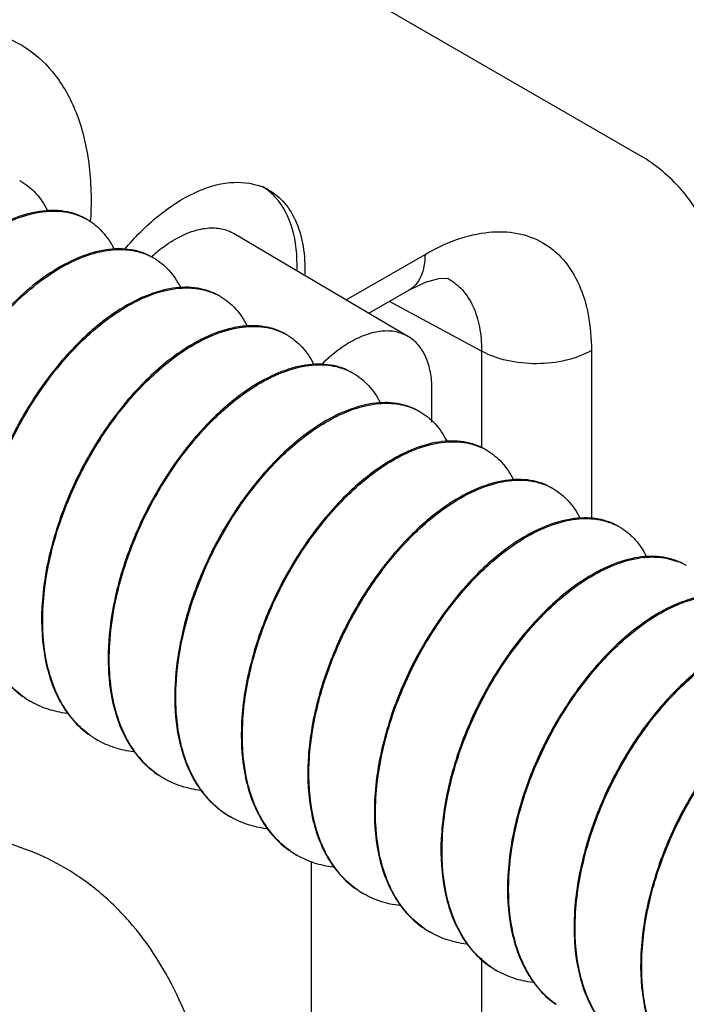
# Model space of a CAD drawing. Units: inches. Extents: x 0.7 to 21.3, y 0.5 to 16.
# Drawn here: x 15.5 to 15.6, y 15.3 to 15.6 of the extents above; entities that cross this region are included whole.
import ezdxf

# ---------------------------------------------------------------- set-up
doc = ezdxf.new("R2010")
doc.units = ezdxf.units.IN
doc.header["$LTSCALE"] = 1.21
doc.header["$MEASUREMENT"] = 0
doc.layers.get('0').update_dxf_attribs({"linetype": 'CONTINUOUS'})

msp = doc.modelspace()

# ---------------------------------------------------------------- linework, layer by layer
at = {"color": 7, "linetype": 'CONTINUOUS'}
for p, q in [((15.6346331111, 15.5463782965), (15.5026039997, 15.622607519)), ((15.5328184966, 15.5267752954), (15.5764973424, 15.5009315382)), ((15.560916549, 15.5101503313), (15.5806889516, 15.5215658652)), ((15.4866797688, 15.5166056089), (15.4867730978, 15.516667409)), ((15.5864461137, 15.5154823537), (15.5864578374, 15.5154760478)), ((15.5666116328, 15.5067806827), (15.5766138632, 15.5125554391)), ((15.5948468911, 15.4973207027), (15.5717437433, 15.5097436904)), ((15.5033835703, 15.5069624067), (15.5034764771, 15.5070239266)), ((15.520086864, 15.4973188675), (15.5201798564, 15.4973804442)), ((15.5948468911, 15.4973207027), (15.5948468911, 15.4729969139)), ((15.6224406923, 15.4974597972), (15.6224406923, 15.4551052636)), ((15.5367859911, 15.4876725627), (15.5368832358, 15.4877369618)), ((15.5824163291, 15.4794465291), (15.5824162695, 15.4877038909)), ((15.5534932908, 15.4780316824), (15.5535866151, 15.4780934794)), ((15.5701968323, 15.4683883077), (15.5702899944, 15.468449997)), ((15.5869004441, 15.4587449796), (15.5869933738, 15.4588065147)), ((15.6036035832, 15.4491013378), (15.6036967531, 15.4491630323)), ((15.6418067581, 15.4452173417), (15.6444099033, 15.4444034461)), ((15.6203068174, 15.439457759), (15.6204001324, 15.4395195499)), ((15.6370101884, 15.4298142711), (15.6371035118, 15.4298760675)), ((15.4817879968, 15.4093447483), (15.4815096071, 15.409505473)), ((15.4984913761, 15.3997012659), (15.4982129864, 15.3998619906)), ((15.5151947554, 15.3900577835), (15.5149163658, 15.3902185082)), ((15.5318981348, 15.3804143011), (15.5316197451, 15.3805750258)), ((15.5486015141, 15.3707708187), (15.5483231244, 15.3709315434)), ((15.5521123836, 15.3692703198), (15.5521123836, 15.229729475)), ((15.5653048934, 15.3611273363), (15.5650265038, 15.361288061)), ((15.5820082728, 15.3514838539), (15.5817298831, 15.3516445786)), ((15.5948468911, 15.344964844), (15.5948468911, 15.2050572538)), ((15.5987116521, 15.3418403715), (15.5984332624, 15.3420010962))]:
    msp.add_line(p, q, dxfattribs=at)
msp.add_lwpolyline([(15.5766138632, 15.5125554391), (15.5807738378, 15.5145643346), (15.5841758692, 15.5155041794), (15.5860740026, 15.5155691012), (15.5864577954, 15.5154758982)], dxfattribs=at)
for centre, radius, start, end in [((15.4715999015, 15.5267077839), 0.0152649499, 60.020485802, 61.1779950946), ((15.5342819523, 15.5250134433), 0.014573859, 60.6424153924, 69.2404364274), ((15.4883023799, 15.5170627945), 0.0152667015, 60.0388002675, 61.2007032246), ((15.4078947062, 15.5352725831), 0.0889880842, 356.5926124733, 356.8525046066), ((15.5046198933, 15.5063486405), 0.0164073108, 75.1092254668, 75.977281653), ((15.5385469608, 15.4920888061), 0.0391981246, 131.8922940461, 132.280214085), ((15.50500065, 15.5074108185), 0.0152765626, 60.0010274305, 61.220731686), ((15.5144727722, 15.4744755875), 0.0507593365, 123.245337047, 123.4487247193), ((15.5217049043, 15.4977686303), 0.015275006, 59.9864101285, 61.1835992131), ((15.531173161, 15.4648366328), 0.0507539103, 123.2448630571, 123.4487251395), ((15.538412222, 15.4881318176), 0.0152673027, 60.0110051633, 61.1669758341), ((15.5478798034, 15.4551882105), 0.0507598307, 123.2452181861, 123.4487248916), ((15.5551163585, 15.4784895375), 0.0152658869, 60.0321492545, 61.1910278265), ((15.5645827611, 15.4455453657), 0.0507590663, 123.2455770806, 123.4487244411), ((15.5714141173, 15.4676991435), 0.0164853047, 75.8655379403, 76.2122061304), ((15.5718154506, 15.4688391147), 0.0152740144, 60.0232786858, 61.2137511735), ((15.5812859661, 15.4359021475), 0.0507587497, 123.2454055638, 123.4487246221), ((15.5885170021, 15.4591924085), 0.0152776855, 59.9816492327, 61.2061125057), ((15.5979874993, 15.4262614604), 0.0507553998, 123.2449815762, 123.4487250395), ((15.6052243192, 15.4495554608), 0.015270101, 60.0005885277, 61.1633197905), ((15.6146896237, 15.4166198779), 0.0507531229, 123.2448053401, 123.4487251795), ((15.621061531, 15.4318455876), 0.0236100413, 96.6773448031, 98.0070415732), ((15.6219381585, 15.439933598), 0.0152462941, 60.0094548114, 61.1678446152), ((15.6313983912, 15.406968238), 0.0507628993, 123.2455896915, 123.4487245413), ((15.6380693225, 15.4218305913), 0.023822413, 96.3715829018, 99.0182325233), ((15.6171788203, 15.4362659152), 0.0213075116, 26.4524273587, 28.609155629), ((15.6385689712, 15.4301486118), 0.0154050897, 61.2102161244, 67.7185870546), ((15.6386310071, 15.4302685818), 0.0152700729, 60.0363703465, 61.1974232868), ((15.6482155262, 15.3971525352), 0.0509692975, 123.2620474934, 123.4487123031), ((15.6648017646, 15.3876863984), 0.0507567569, 123.2451253072, 123.4487249052), ((15.4929732549, 15.4287213598), 0.0223731521, 235.3916984078, 239.9977000473), ((15.5096655834, 15.4190595613), 0.0223517888, 236.0925563765, 240.0168521896), ((15.527841719, 15.4110534051), 0.0245590512, 219.8606669322, 224.1405092237), ((15.5263456818, 15.4093742609), 0.0223040136, 239.2131631555, 240.0152005886), ((15.5459822654, 15.4025674391), 0.0264049524, 214.9851323775, 217.0031387058), ((15.5433673772, 15.4001795293), 0.0228544575, 228.403180794, 234.5353922243), ((15.5431006136, 15.399818166), 0.0224053615, 234.5548506127, 238.8864194469), ((15.5430775354, 15.3997818389), 0.0223623349, 238.8889475454, 239.9988276988), ((15.5597959818, 15.390162521), 0.0223908024, 234.8876871935, 239.9870364848), ((15.5764831486, 15.3804923522), 0.0223596251, 235.8245636659, 240.0086986072), ((15.5931852136, 15.3708466655), 0.0223570626, 235.897460887, 240.0302687075), ((15.6099076332, 15.3612341954), 0.0223934094, 234.7795532246, 240.0145128679)]:
    msp.add_arc(centre, radius, start, end, dxfattribs=at)
for points, knots in [([(15.4363845701, 15.5699648819), (15.4402871333, 15.5722180144), (15.4480454783, 15.575882454), (15.4599773751, 15.5785926533), (15.4711298977, 15.5779771968), (15.4809250991, 15.5738554421), (15.4886717306, 15.5664264671), (15.4939855281, 15.5562677245), (15.496804262, 15.5439324935), (15.4970047539, 15.5350459056), (15.4967485517, 15.530386556)], [0, 0, 0, 0, 0.1432049492, 0.2707029935, 0.3850945901, 0.4924450112, 0.6012010515, 0.7192989058, 0.8517071444, 1, 1, 1, 1]), ([(15.6590944401, 15.492309503), (15.6590944401, 15.4982959462), (15.6581903952, 15.5096769422), (15.6535763755, 15.5253125291), (15.6458205417, 15.5380017686), (15.6385289445, 15.5441289718), (15.6346331111, 15.5463782965)], [0, 0, 0, 0, 0.2897993483, 0.5490490889, 0.7822283286, 1, 1, 1, 1]), ([(15.4792276493, 15.5399303464), (15.4806295747, 15.539121609), (15.4832651547, 15.5369657972), (15.4851304401, 15.5341362455), (15.4859020072, 15.5325950944)], [0, 0, 0, 0, 0.4842860718, 1, 1, 1, 1]), ([(15.5052897248, 15.5227729564), (15.5078547841, 15.5258603413), (15.5132248891, 15.5313068686), (15.5221922159, 15.5372192437), (15.5311341339, 15.5401037764), (15.5370093337, 15.5395657023), (15.5394476147, 15.53864111)], [0, 0, 0, 0, 0.3028335132, 0.5729778192, 0.8032596387, 1, 1, 1, 1]), ([(15.5431925083, 15.5358306519), (15.5429578065, 15.5360896515), (15.5419993596, 15.5370797239), (15.540905013, 15.5379390275), (15.5400329727, 15.5384837084)], [0, 0, 0, 0, 0.2537013703, 1, 1, 1, 1]), ([(15.541426913, 15.5377156834), (15.5429392773, 15.5368643163), (15.5457698705, 15.5344944306), (15.5487085507, 15.5295205077), (15.5503625302, 15.5233775633), (15.5505909447, 15.5189169367), (15.5505222174, 15.5165715065)], [0, 0, 0, 0, 0.2159043795, 0.4481360236, 0.7080975722, 1, 1, 1, 1]), ([(15.5485575316, 15.5177401041), (15.5486555066, 15.5212253388), (15.5481058907, 15.5277046677), (15.5451507873, 15.53366964), (15.5431925083, 15.5358306519)], [0, 0, 0, 0, 0.5445349909, 1, 1, 1, 1]), ([(15.495652639, 15.5304475887), (15.4939886294, 15.5314075163), (15.4900902214, 15.532739769), (15.483606383, 15.5326019828), (15.4766806838, 15.5305125712), (15.4722017168, 15.528052046), (15.4699416602, 15.5265705426)], [0, 0, 0, 0, 0.2113583378, 0.4414263452, 0.702679188, 1, 1, 1, 1]), ([(15.4700697184, 15.5263108914), (15.4723120497, 15.5277921683), (15.4767578429, 15.5302600126), (15.4836341019, 15.532392422), (15.4900823892, 15.5326116009), (15.4939837574, 15.5313610494), (15.4956570053, 15.5304411973)], [0, 0, 0, 0, 0.2971108211, 0.5585808294, 0.788901885, 1, 1, 1, 1]), ([(15.4959267755, 15.5302893121), (15.4973272724, 15.5294819953), (15.4999604651, 15.5273303826), (15.5018256229, 15.5245060167), (15.5025973891, 15.5229675771)], [0, 0, 0, 0, 0.4843239904, 1, 1, 1, 1]), ([(15.5179520438, 15.5253647956), (15.5192584036, 15.5261190183), (15.5218572814, 15.5273534575), (15.5258521686, 15.5283074811), (15.529597555, 15.5281918233), (15.5318446708, 15.5273514069), (15.5328200889, 15.5267743035)], [0, 0, 0, 0, 0.2898856785, 0.5492381176, 0.7821987344, 1, 1, 1, 1]), ([(15.5806889516, 15.5215658652), (15.5832805793, 15.5230619613), (15.5884340935, 15.5255147834), (15.5963542695, 15.5274277775), (15.6037908534, 15.5272385991), (15.6104101387, 15.5248403535), (15.61579814, 15.5203085128), (15.6196828799, 15.5139625016), (15.6219872212, 15.5061446456), (15.6224404289, 15.5004530311), (15.6224406923, 15.4974597972)], [0, 0, 0, 0, 0.1448827964, 0.2745092333, 0.3910742281, 0.4999442307, 0.6088130556, 0.7253844238, 0.8550799014, 1, 1, 1, 1]), ([(15.5123731013, 15.5212679433), (15.5128216339, 15.5216702747), (15.5145760845, 15.5231718724), (15.5164738191, 15.5245113473), (15.5179520438, 15.5253647956)], [0, 0, 0, 0, 0.2609019721, 1, 1, 1, 1]), ([(15.5123517641, 15.520806555), (15.5106878069, 15.5217657434), (15.5067898773, 15.5230966207), (15.5003072884, 15.5229579504), (15.4933829744, 15.5208684995), (15.4889048239, 15.5184083711), (15.4866452265, 15.5169271827)], [0, 0, 0, 0, 0.211352031, 0.4414196902, 0.7026851551, 1, 1, 1, 1]), ([(15.4867730978, 15.516667409), (15.4886379736, 15.51789934), (15.4923447324, 15.5200175319), (15.4980561517, 15.5221422703), (15.5035054936, 15.5229958874), (15.5069974823, 15.5226661272), (15.5085954932, 15.522267009)], [0, 0, 0, 0, 0.2899524302, 0.5515394746, 0.786321631, 1, 1, 1, 1]), ([(15.5088361979, 15.5222049523), (15.5091452371, 15.5221227734), (15.5103577329, 15.5217621237), (15.5115270852, 15.5212553856), (15.5123553458, 15.5208004344)], [0, 0, 0, 0, 0.2528369087, 1, 1, 1, 1]), ([(15.5806889516, 15.5215658652), (15.5806889516, 15.5205692341), (15.5805369568, 15.5186728686), (15.5797704233, 15.5160669004), (15.5784777695, 15.5139512726), (15.5772623793, 15.5129312315), (15.5766134276, 15.5125561934)], [0, 0, 0, 0, 0.2895422132, 0.5491013069, 0.7822464706, 1, 1, 1, 1]), ([(15.512638694, 15.5206408467), (15.5140375036, 15.5198332737), (15.5166673705, 15.5176822511), (15.5185305008, 15.5148599918), (15.5193014866, 15.5133227506)], [0, 0, 0, 0, 0.4843241667, 1, 1, 1, 1]), ([(15.4864947081, 15.5168281337), (15.4841755864, 15.5152961293), (15.4795940703, 15.511710742), (15.4709555353, 15.5029345639), (15.4616742977, 15.4895002543), (15.4539511534, 15.471495355), (15.4514462577, 15.4585988563), (15.4511297572, 15.4523014671)], [0, 0, 0, 0, 0.1099764843, 0.2292512152, 0.4863042879, 0.7505125337, 1, 1, 1, 1]), ([(15.4514126192, 15.4522279976), (15.4517370076, 15.4585080416), (15.4542432589, 15.4713652992), (15.4619457915, 15.4893193045), (15.4711945809, 15.5027208538), (15.4798023775, 15.5114856387), (15.4843681928, 15.5150712956), (15.4866797688, 15.5166056089)], [0, 0, 0, 0, 0.2494694969, 0.5135898736, 0.7706203629, 0.8899345453, 1, 1, 1, 1]), ([(15.5864576982, 15.5154759713), (15.5878006471, 15.5147527641), (15.5903237191, 15.5127433003), (15.5930067736, 15.5084845537), (15.5945773691, 15.5031995906), (15.5948623882, 15.4993475193), (15.5948468911, 15.4973207027)], [0, 0, 0, 0, 0.2183330513, 0.4509612777, 0.7098708619, 1, 1, 1, 1]), ([(15.5290636837, 15.511158089), (15.527399804, 15.5121186947), (15.523501207, 15.5134521633), (15.5170162484, 15.5133157432), (15.510089193, 15.5112264245), (15.505609347, 15.5087656116), (15.5033489412, 15.5072839202)], [0, 0, 0, 0, 0.2113503665, 0.4414138342, 0.702681992, 1, 1, 1, 1]), ([(15.5034764771, 15.5070239266), (15.5057191075, 15.5085054011), (15.510165582, 15.5109735468), (15.5170430325, 15.5131060128), (15.5234924692, 15.5133242435), (15.527394278, 15.5120726155), (15.5290675259, 15.5111521132)], [0, 0, 0, 0, 0.2971041668, 0.5585751671, 0.7889001278, 1, 1, 1, 1]), ([(15.5293455448, 15.5109953617), (15.5307447799, 15.510187067), (15.5333752173, 15.5080341048), (15.535238037, 15.5052097133), (15.5360088138, 15.50367141)], [0, 0, 0, 0, 0.4843126795, 1, 1, 1, 1]), ([(15.5031980875, 15.5071846513), (15.4994101672, 15.5046823633), (15.4920817381, 15.4983511026), (15.4827637513, 15.4866253854), (15.4751271924, 15.4728715937), (15.4698392238, 15.4581191761), (15.467367853, 15.4434735109), (15.4679095009, 15.4318355111), (15.4701203238, 15.4236757834), (15.4725200027, 15.418451645), (15.4756811196, 15.4140355267), (15.4783017117, 15.4116676713), (15.4796952824, 15.4106730253)], [0, 0, 0, 0, 0.1223267103, 0.2585505823, 0.401802982, 0.5443208326, 0.6788026814, 0.7997946088, 0.8546064064, 0.9057500171, 0.953866209, 1, 1, 1, 1]), ([(15.4802661322, 15.4103070455), (15.4788550436, 15.4112807916), (15.476196556, 15.4136097603), (15.4729761816, 15.4179840882), (15.4705202939, 15.4231784099), (15.4682366411, 15.4313143619), (15.4676199364, 15.4429556209), (15.4700290602, 15.4576326922), (15.4752804452, 15.4724411806), (15.4829060958, 15.4862649094), (15.492235218, 15.4980631531), (15.4995830778, 15.5044398742), (15.5033835703, 15.5069624067)], [0, 0, 0, 0, 0.0460959159, 0.0940970995, 0.1450816413, 0.1997237364, 0.3204331063, 0.4547975851, 0.5973724315, 0.740832264, 0.8773576563, 1, 1, 1, 1]), ([(15.5457705345, 15.501512604), (15.5441066125, 15.5024738001), (15.5402076667, 15.5038084327), (15.5337216467, 15.5036726951), (15.5267934105, 15.5015834251), (15.5223128535, 15.4991222327), (15.5200520748, 15.4976402767)], [0, 0, 0, 0, 0.2113538922, 0.441414777, 0.7026781321, 1, 1, 1, 1]), ([(15.5201798564, 15.4973804442), (15.522422983, 15.4988622465), (15.5268702718, 15.5013307683), (15.5337490196, 15.5034630936), (15.5401995287, 15.503680543), (15.5441017048, 15.5024275827), (15.5457750112, 15.5015064154)], [0, 0, 0, 0, 0.2971191557, 0.5585754606, 0.7888950799, 1, 1, 1, 1]), ([(15.5764949348, 15.5009325958), (15.5755373764, 15.5014982965), (15.5733322586, 15.5023230252), (15.5696562382, 15.502435214), (15.5657360881, 15.5014981567), (15.5631855525, 15.5002869615), (15.5619037708, 15.4995469289)], [0, 0, 0, 0, 0.2177911388, 0.4507606979, 0.7101658958, 1, 1, 1, 1]), ([(15.5460433336, 15.5013551556), (15.54744542, 15.5005460162), (15.550081165, 15.4983891722), (15.5519462768, 15.4955585892), (15.5527176852, 15.4940168971)], [0, 0, 0, 0, 0.4842787759, 1, 1, 1, 1]), ([(15.5619037708, 15.4995469289), (15.5612768663, 15.4991849876), (15.5586827459, 15.4975448328), (15.5563337316, 15.4955317411), (15.5546864119, 15.4938654906)], [0, 0, 0, 0, 0.2360262319, 1, 1, 1, 1]), ([(15.5824158465, 15.4877036473), (15.582415836, 15.4891634195), (15.5821972331, 15.491939485), (15.5810810893, 15.4957569588), (15.5792046251, 15.4988623833), (15.577439965, 15.5003742964), (15.5764949348, 15.5009325958)], [0, 0, 0, 0, 0.2896127759, 0.5489026944, 0.7822357695, 1, 1, 1, 1]), ([(15.5199014668, 15.4975411689), (15.5160956641, 15.4950270678), (15.5087349396, 15.4886605029), (15.4993866387, 15.4768674855), (15.4917404565, 15.4630383071), (15.4864703608, 15.448216294), (15.484046818, 15.4335210054), (15.4846561996, 15.4218627524), (15.4869380679, 15.4137141223), (15.489394471, 15.4085118739), (15.4926171812, 15.4041311452), (15.495278468, 15.4017991141), (15.4966911219, 15.4008242878)], [0, 0, 0, 0, 0.1225145378, 0.258976686, 0.4024317118, 0.5450433947, 0.679464307, 0.8002272078, 0.8548895915, 0.9058885788, 0.9538987402, 1, 1, 1, 1]), ([(15.4971965724, 15.4005089217), (15.4957708626, 15.4014672355), (15.493081012, 15.403768263), (15.4898131266, 15.4081151583), (15.4873131918, 15.4132924126), (15.4849748504, 15.4214194685), (15.4843057, 15.4330758121), (15.4866779152, 15.4477910802), (15.4919156786, 15.4626531163), (15.4995486455, 15.4765346715), (15.5089007194, 15.4883839333), (15.5162728928, 15.4947873781), (15.520086864, 15.4973188675)], [0, 0, 0, 0, 0.046074885, 0.0940006509, 0.1448798453, 0.199408194, 0.3199390501, 0.4542551603, 0.596911649, 0.7405234263, 0.8772219949, 1, 1, 1, 1]), ([(15.6224406923, 15.4974597972), (15.6204878159, 15.4963323103), (15.6159512058, 15.4946784789), (15.6086887202, 15.493863314), (15.6014034495, 15.4946087831), (15.5968296897, 15.4962152368), (15.5948468911, 15.4973207027)], [0, 0, 0, 0, 0.2367308925, 0.498907978, 0.7616778039, 1, 1, 1, 1]), ([(15.5624683233, 15.4918723979), (15.5608043185, 15.4928326895), (15.556905704, 15.4941656098), (15.5504212292, 15.4940283637), (15.543494827, 15.4919389617), (15.5390154424, 15.4894782524), (15.5367551856, 15.4879966183)], [0, 0, 0, 0, 0.2113588605, 0.4414274215, 0.7026796685, 1, 1, 1, 1]), ([(15.5368832358, 15.4877369618), (15.53912582, 15.4892184058), (15.5435720699, 15.4916864592), (15.5504490582, 15.4938188116), (15.556897987, 15.4940375235), (15.5607995701, 15.4927862223), (15.5624728504, 15.4918659843)], [0, 0, 0, 0, 0.2971155722, 0.5585806006, 0.7888986314, 1, 1, 1, 1]), ([(15.5627418825, 15.4917144642), (15.5641428198, 15.4909066768), (15.5667767317, 15.4887536935), (15.5686418724, 15.4859276556), (15.5694135567, 15.484388353)], [0, 0, 0, 0, 0.4843126459, 1, 1, 1, 1]), ([(15.5366048461, 15.4878976865), (15.5331792251, 15.4856347322), (15.5265129235, 15.4800117718), (15.5209380746, 15.4733406828), (15.5182867591, 15.4696439632)], [0, 0, 0, 0, 0.4743718582, 1, 1, 1, 1]), ([(15.5185096831, 15.4694062527), (15.521154317, 15.4731017623), (15.5267167009, 15.4797736922), (15.5333674393, 15.4854030561), (15.5367859911, 15.4876725627)], [0, 0, 0, 0, 0.5254990791, 1, 1, 1, 1]), ([(15.5791668722, 15.4822317065), (15.5775028844, 15.4831911701), (15.5736047951, 15.4845225824), (15.567121751, 15.48438422), (15.5601969312, 15.4822948067), (15.5557184679, 15.4798345284), (15.5534586913, 15.4783532187)], [0, 0, 0, 0, 0.2113555088, 0.4414212206, 0.7026818292, 1, 1, 1, 1]), ([(15.5535866151, 15.4780934794), (15.5554452095, 15.479321261), (15.5591396148, 15.4814334255), (15.5648316535, 15.4835567379), (15.5702640123, 15.4844182387), (15.573747467, 15.484100969), (15.5753430033, 15.4837094254)], [0, 0, 0, 0, 0.2898213967, 0.551393667, 0.7862457428, 1, 1, 1, 1]), ([(15.5754398011, 15.4836853608), (15.5757681058, 15.4836026858), (15.5770546749, 15.4832363692), (15.5782951086, 15.4827066073), (15.5791705506, 15.4822256012)], [0, 0, 0, 0, 0.2531368736, 1, 1, 1, 1]), ([(15.5794470829, 15.4820699009), (15.5808472302, 15.4812622805), (15.5834796633, 15.4791102189), (15.5853442819, 15.4762858253), (15.586115741, 15.4747473515)], [0, 0, 0, 0, 0.4843161786, 1, 1, 1, 1]), ([(15.5533082255, 15.4782542041), (15.5498705811, 15.4759833072), (15.5431819139, 15.4703370011), (15.5375921051, 15.4636368887), (15.5349346728, 15.459923495)], [0, 0, 0, 0, 0.4743090532, 1, 1, 1, 1]), ([(15.5352304735, 15.4597866774), (15.537873652, 15.4634775236), (15.5434322354, 15.4701417268), (15.5500775654, 15.4757644874), (15.5534932908, 15.4780316824)], [0, 0, 0, 0, 0.5254652822, 1, 1, 1, 1]), ([(15.5958720726, 15.4725871432), (15.5942081776, 15.4735468963), (15.5903099676, 15.4748787394), (15.5838264326, 15.4747410847), (15.5769010465, 15.4726516435), (15.5724222527, 15.4701912878), (15.5701623751, 15.4687099359)], [0, 0, 0, 0, 0.2113494711, 0.4414191411, 0.7026884312, 1, 1, 1, 1]), ([(15.5702899944, 15.468449997), (15.5725320642, 15.4699311012), (15.5769774768, 15.4723987326), (15.583853186, 15.4745313333), (15.5903011142, 15.4747506848), (15.5942024413, 15.4735007586), (15.5958756549, 15.4725811315)], [0, 0, 0, 0, 0.2970963984, 0.558573327, 0.7889028076, 1, 1, 1, 1]), ([(15.5961600821, 15.472420825), (15.597557723, 15.4716132963), (15.6001853253, 15.4694631857), (15.6020471367, 15.4666428125), (15.6028177145, 15.4651066752)], [0, 0, 0, 0, 0.4843341465, 1, 1, 1, 1]), ([(15.5182867591, 15.4696439632), (15.5158866618, 15.4662975164), (15.5115055472, 15.4592268067), (15.5063587519, 15.4479318962), (15.502794015, 15.436281333), (15.5010168122, 15.4248172645), (15.5011483019, 15.4140600086), (15.5032457825, 15.4044820766), (15.507309785, 15.3965223386), (15.5113953437, 15.3925225526), (15.513621562, 15.391026164)], [0, 0, 0, 0, 0.1436570981, 0.289200177, 0.4318732764, 0.5673526366, 0.692317777, 0.8051035894, 0.9064277659, 1, 1, 1, 1]), ([(15.5050317674, 15.4016587874), (15.5029195535, 15.4062599717), (15.5012914138, 15.414250487), (15.501458357, 15.4252235123), (15.5032453033, 15.4374780902), (15.5082929809, 15.4527766725), (15.5147260381, 15.4641191328), (15.5185096831, 15.4694062527)], [0, 0, 0, 0, 0.2117346498, 0.3314248193, 0.4588022027, 0.7280983333, 1, 1, 1, 1]), ([(15.5700116048, 15.4686107217), (15.5662223036, 15.4661075215), (15.5588914651, 15.4597736262), (15.5495711592, 15.4480428243), (15.5419338046, 15.4342831592), (15.5366471351, 15.4195251821), (15.5341793688, 15.4048754602), (15.5347263659, 15.3932357773), (15.5369427242, 15.3850767095), (15.5393469882, 15.3798540873), (15.5425131277, 15.3754405975), (15.5451370714, 15.373075504), (15.5465322117, 15.3720824086)], [0, 0, 0, 0, 0.1223399928, 0.258577633, 0.4018448269, 0.5443729435, 0.678849036, 0.7998230404, 0.8546243688, 0.9057583483, 0.9538678287, 1, 1, 1, 1]), ([(15.5469172164, 15.3718462596), (15.5455166926, 15.3728310034), (15.54288076, 15.3751798562), (15.5396945272, 15.3795737949), (15.537270121, 15.3847802511), (15.5350258114, 15.3929223866), (15.5344466708, 15.4045524964), (15.5368822717, 15.4192021007), (15.5421435563, 15.4339720557), (15.5497638846, 15.4477540822), (15.5590762536, 15.4595151131), (15.5664062535, 15.4658723243), (15.5701968323, 15.4683883077)], [0, 0, 0, 0, 0.0461130491, 0.0941717241, 0.1452352332, 0.1999597641, 0.3207963537, 0.4551951074, 0.5977173438, 0.7410658426, 0.8774613237, 1, 1, 1, 1]), ([(15.6125850717, 15.4629380673), (15.6109212006, 15.4638994184), (15.6070222709, 15.4652343266), (15.6005360665, 15.465098962), (15.5936075386, 15.4630097613), (15.5891267592, 15.4605485343), (15.5868658783, 15.4590665347)], [0, 0, 0, 0, 0.211351245, 0.4414083944, 0.7026750121, 1, 1, 1, 1]), ([(15.5869933738, 15.4588065147), (15.5892365426, 15.4602883448), (15.5936839856, 15.4627569482), (15.6005630051, 15.4648892822), (15.6070137758, 15.4651065141), (15.6109160224, 15.4638533368), (15.6125893116, 15.4629320401)], [0, 0, 0, 0, 0.297115142, 0.5585765916, 0.7888966868, 1, 1, 1, 1]), ([(15.6128592339, 15.4627798346), (15.6142606668, 15.4619707328), (15.6168951201, 15.4598144189), (15.6187595732, 15.4569849718), (15.6195307535, 15.4554439158)], [0, 0, 0, 0, 0.4842857612, 1, 1, 1, 1]), ([(15.5349346728, 15.459923495), (15.5324813531, 15.4564953204), (15.5280163063, 15.44924767), (15.5228163397, 15.4376703553), (15.5192834678, 15.4257512336), (15.5176322276, 15.4140685001), (15.5179853716, 15.4031739148), (15.5203996351, 15.3935650385), (15.5248771295, 15.3857103709), (15.5292664852, 15.3819328612), (15.5316237896, 15.3805727029)], [0, 0, 0, 0, 0.1446656334, 0.2911129585, 0.4343570396, 0.5698805125, 0.6943261629, 0.8061858647, 0.9066044504, 1, 1, 1, 1]), ([(15.5243486654, 15.3874277938), (15.5229073768, 15.389486924), (15.5204890513, 15.3942428488), (15.5184686084, 15.402335482), (15.5179088864, 15.4113960522), (15.5187973256, 15.4211138162), (15.5210750592, 15.4311627786), (15.5258228149, 15.4445184989), (15.5310741886, 15.4539829798), (15.5352304735, 15.4597866774)], [0, 0, 0, 0, 0.0977883928, 0.2050477728, 0.3224965629, 0.4493031031, 0.583485237, 0.7222685532, 1, 1, 1, 1]), ([(15.5867149841, 15.4589672394), (15.5829190859, 15.4564596811), (15.5755762065, 15.450112629), (15.5662446408, 15.4383568286), (15.5586037609, 15.4245693624), (15.5533237416, 15.409785887), (15.5508736869, 15.3951180555), (15.5514454709, 15.3834709346), (15.5536879602, 15.3753160908), (15.5561128566, 15.3701016756), (15.5593014002, 15.3657012962), (15.5619401198, 15.3633493443), (15.563342206, 15.3623635019)], [0, 0, 0, 0, 0.1224107102, 0.258742722, 0.4020862156, 0.5446452182, 0.679100403, 0.7999906808, 0.854735632, 0.905813734, 0.9538815217, 1, 1, 1, 1]), ([(15.5639231045, 15.3619937543), (15.5625029746, 15.362957989), (15.5598251066, 15.3652697441), (15.5565754006, 15.3696271682), (15.5540923441, 15.3748109592), (15.5517749137, 15.3829414406), (15.5511258461, 15.3945920706), (15.5535121926, 15.409292748), (15.5587551467, 15.4241343297), (15.5663853329, 15.4379937962), (15.5757286714, 15.4498236339), (15.583091603, 15.456216903), (15.5869004441, 15.4587449796)], [0, 0, 0, 0, 0.0460825975, 0.0940367915, 0.1449556804, 0.1995268637, 0.3201263257, 0.4544614401, 0.5970855744, 0.7406397789, 0.8772732021, 1, 1, 1, 1]), ([(15.617772775, 15.4552254536), (15.6153925282, 15.4548907841), (15.6103992842, 15.4534143885), (15.6058613114, 15.4509255307), (15.6035687051, 15.4494226902)], [0, 0, 0, 0, 0.4671897679, 1, 1, 1, 1]), ([(15.6036967531, 15.4491630323), (15.6059686973, 15.4506638713), (15.6104676087, 15.4531577688), (15.6154165565, 15.4546654094), (15.6177806514, 15.4550251017)], [0, 0, 0, 0, 0.5324204457, 1, 1, 1, 1]), ([(15.6177806514, 15.4550251017), (15.6198076932, 15.4553335119), (15.6238062443, 15.4554417648), (15.6276407868, 15.4541981123), (15.6292906137, 15.4532899032)], [0, 0, 0, 0, 0.5212374683, 1, 1, 1, 1]), ([(15.6292842236, 15.4532970769), (15.6277161522, 15.4542023857), (15.6240854232, 15.455493429), (15.6202577741, 15.4555226554), (15.6183162022, 15.4552954751)], [0, 0, 0, 0, 0.4808557733, 1, 1, 1, 1]), ([(15.6295591266, 15.4531385338), (15.6308618899, 15.4523866663), (15.6333187795, 15.450424626), (15.6351235121, 15.4478639779), (15.6358848226, 15.4464686368)], [0, 0, 0, 0, 0.4862042645, 1, 1, 1, 1]), ([(15.6034183635, 15.449323757), (15.5996042058, 15.4468041366), (15.5922283875, 15.4404210478), (15.5828658382, 15.4285964459), (15.5752150829, 15.4147315099), (15.5699533919, 15.3998763649), (15.5675526171, 15.3851574306), (15.5681943724, 15.373489777), (15.5705100432, 15.3653466105), (15.5729936386, 15.3601549001), (15.5762457075, 15.3557910925), (15.5789263925, 15.3534762985), (15.5803480941, 15.3525109966)], [0, 0, 0, 0, 0.1225988497, 0.2591690325, 0.4027185469, 0.5453796866, 0.6797713867, 0.8004243873, 0.8550157949, 0.9059490347, 0.9539121173, 1, 1, 1, 1]), ([(15.5806501521, 15.3523342243), (15.579228475, 15.3532968704), (15.5765472426, 15.3556058109), (15.573292463, 15.3599606701), (15.570804653, 15.3651431627), (15.5684818278, 15.3732733084), (15.5678274256, 15.3849258645), (15.5702104445, 15.3996307904), (15.5754524202, 15.4144777665), (15.5830832306, 15.4283426578), (15.5924286271, 15.4401768441), (15.5997935239, 15.4465724228), (15.6036035832, 15.4491013378)], [0, 0, 0, 0, 0.0460814771, 0.0940307866, 0.1449435749, 0.1995088812, 0.3200925495, 0.4544249179, 0.5970621007, 0.740626248, 0.8772643166, 1, 1, 1, 1]), ([(15.6342056411, 15.445542344), (15.631865631, 15.4451863162), (15.6269688149, 15.4437022199), (15.6225115645, 15.4412481475), (15.6202604434, 15.4397715759)], [0, 0, 0, 0, 0.4678564299, 1, 1, 1, 1]), ([(15.6204001324, 15.4395195499), (15.6226481184, 15.4410045622), (15.6271008094, 15.4434770392), (15.6319942226, 15.4449875772), (15.6343351889, 15.4453585237)], [0, 0, 0, 0, 0.5319905354, 1, 1, 1, 1]), ([(15.6459841163, 15.4436557761), (15.6443114809, 15.444621109), (15.6403915897, 15.4459571854), (15.6362853042, 15.4458587605), (15.6342056411, 15.445542344)], [0, 0, 0, 0, 0.4786377311, 1, 1, 1, 1]), ([(15.6354256055, 15.4455058552), (15.6359798104, 15.4455675995), (15.638108205, 15.4457275514), (15.6402675457, 15.4455600453), (15.6418067581, 15.4452173417)], [0, 0, 0, 0, 0.2612435503, 1, 1, 1, 1]), ([(15.6201217428, 15.4396802746), (15.6163063504, 15.4371598386), (15.608928528, 15.4307744672), (15.5995638693, 15.4189455306), (15.5919124321, 15.4050751566), (15.5866516721, 15.390214579), (15.584254183, 15.3754913442), (15.5849012567, 15.3638217165), (15.5872223203, 15.3556788523), (15.589710675, 15.3504884207), (15.5929678279, 15.3461271639), (15.5956518878, 15.3438151805), (15.5970751418, 15.3428514666)], [0, 0, 0, 0, 0.1226074777, 0.2591821749, 0.402741524, 0.5454158351, 0.6798049703, 0.8004422901, 0.8550278601, 0.9059550236, 0.9539132332, 1, 1, 1, 1]), ([(15.596992819, 15.3429401428), (15.5955944816, 15.3439272956), (15.5929631821, 15.3462805832), (15.5897840396, 15.3506791182), (15.5873662447, 15.3558886473), (15.5851307004, 15.3640325107), (15.584559722, 15.3756602877), (15.5870014512, 15.3903041469), (15.5922651538, 15.4050657559), (15.5998843131, 15.4188383991), (15.6091927877, 15.430590673), (15.6165184969, 15.4369432543), (15.6203068174, 15.439457759)], [0, 0, 0, 0, 0.0461196918, 0.0941956149, 0.1452811669, 0.2000267634, 0.3208907715, 0.4552957569, 0.5978129325, 0.7411331095, 0.877487774, 1, 1, 1, 1]), ([(15.6626826371, 15.4340149391), (15.6610187241, 15.434974196), (15.6571207689, 15.436305148), (15.6506380703, 15.4361667191), (15.6437136224, 15.434077247), (15.6392353992, 15.4316171233), (15.6369757899, 15.4301359391)], [0, 0, 0, 0, 0.2113489951, 0.4414192365, 0.7026879502, 1, 1, 1, 1]), ([(15.6371035118, 15.4298760675), (15.6393452708, 15.4313569663), (15.6437900716, 15.4338243186), (15.6506648153, 15.4359569774), (15.6571119216, 15.4361769872), (15.6610130083, 15.4349279805), (15.6626862176, 15.4340088366)], [0, 0, 0, 0, 0.2970916827, 0.5585694079, 0.7889030556, 1, 1, 1, 1]), ([(15.6368251221, 15.4300367922), (15.6330314711, 15.4275307184), (15.6256928658, 15.4211883027), (15.6163651723, 15.4094412658), (15.6087254371, 15.3956631844), (15.6034429784, 15.3808880432), (15.600986768, 15.3662259361), (15.6015503786, 15.3545811261), (15.6037840892, 15.346424535), (15.6062023711, 15.3412070319), (15.6093838203, 15.3368020397), (15.6120179077, 15.3344456417), (15.6134178087, 15.3334573851)], [0, 0, 0, 0, 0.1223842025, 0.2586752632, 0.4019903026, 0.5445442412, 0.6790057727, 0.7999235264, 0.8546895903, 0.9057897759, 0.9538748533, 1, 1, 1, 1]), ([(15.6136007499, 15.3333644107), (15.612208739, 15.3343579383), (15.6095909294, 15.3367226503), (15.6064321001, 15.3411322596), (15.6040328969, 15.3463483769), (15.601820187, 15.354495335), (15.6012711374, 15.366116314), (15.6037279877, 15.3807437507), (15.6089971849, 15.3954826752), (15.616613184, 15.409231082), (15.6259119953, 15.4209620969), (15.6332275791, 15.4273035573), (15.6370101884, 15.4298142711)], [0, 0, 0, 0, 0.0461281773, 0.0942348127, 0.1453632806, 0.2001542372, 0.3210922054, 0.4555178372, 0.5979985723, 0.7412563442, 0.8775448682, 1, 1, 1, 1]), ([(15.6535285015, 15.4203933098), (15.6497405667, 15.4178910122), (15.6424120985, 15.4115597069), (15.6330940852, 15.3998339236), (15.6254575286, 15.3860800886), (15.6201695867, 15.3713276538), (15.6176982608, 15.3566819907), (15.6182399312, 15.3450439948), (15.6204507919, 15.3368843102), (15.6228504653, 15.3316602119), (15.6260115838, 15.3272441326), (15.6286321693, 15.3248762936), (15.6300257395, 15.323881653)], [0, 0, 0, 0, 0.1223271195, 0.2585520143, 0.4018046139, 0.5443220313, 0.6788040796, 0.7997958319, 0.8546073029, 0.9057504725, 0.9538663265, 1, 1, 1, 1]), ([(15.6306212721, 15.3234986665), (15.629208582, 15.3244707365), (15.6265466685, 15.326796673), (15.6233211075, 15.3311680165), (15.6208604272, 15.3363604842), (15.6185708023, 15.3444954811), (15.6179483829, 15.3561384182), (15.6203534889, 15.3708196691), (15.6256033839, 15.3856340125), (15.6332298386, 15.3994640594), (15.6425614815, 15.4112678993), (15.6499120127, 15.417647551), (15.6537139848, 15.4201710656)], [0, 0, 0, 0, 0.0460935083, 0.094086237, 0.1450590153, 0.1996885859, 0.3203786369, 0.4547380826, 0.597321401, 0.7407980211, 0.8773426225, 1, 1, 1, 1]), ([(15.6702318808, 15.4107498274), (15.6664245976, 15.4082347483), (15.6590611984, 15.4018652565), (15.649710372, 15.3900666443), (15.6420633802, 15.3762311444), (15.6367947708, 15.3614032702), (15.6343752448, 15.346703796), (15.6349903434, 15.3350438605), (15.6372781883, 15.326896185), (15.6397393881, 15.3216957921), (15.6429672895, 15.3173180512), (15.6456320053, 15.3149890566), (15.6470462618, 15.3140159088)], [0, 0, 0, 0, 0.1225295516, 0.2590109128, 0.4024827495, 0.5451029304, 0.6795188339, 0.8002624146, 0.8549122617, 0.9058994685, 0.9539011585, 1, 1, 1, 1]), ([(15.6475014231, 15.3137347878), (15.6460773315, 15.3146948535), (15.6433909428, 15.3169990955), (15.6401283359, 15.3213492488), (15.637633283, 15.3265286628), (15.6353012408, 15.3346570015), (15.6346380583, 15.3463118404), (15.6370146742, 15.3610229705), (15.6422541786, 15.3758789002), (15.6498862598, 15.3897536702), (15.6592355969, 15.4015967769), (15.6666048177, 15.4079970311), (15.6704172114, 15.4105274818)], [0, 0, 0, 0, 0.0460777348, 0.0940133273, 0.1449065228, 0.199450098, 0.3200020072, 0.4543252401, 0.5969745831, 0.7405655342, 0.877239052, 1, 1, 1, 1]), ([(15.4908121138, 15.4063990223), (15.4892113366, 15.4065894627), (15.4860773973, 15.4072596682), (15.4831451272, 15.4085613277), (15.4817859011, 15.4093460907)], [0, 0, 0, 0, 0.5066884658, 1, 1, 1, 1]), ([(15.5089900606, 15.3953129485), (15.5086052006, 15.3957736467), (15.5070897717, 15.3977255337), (15.5058506808, 15.399886705), (15.5050663396, 15.4015837317)], [0, 0, 0, 0, 0.2430545137, 1, 1, 1, 1]), ([(15.5075606081, 15.3967501843), (15.5059529366, 15.3969385966), (15.5028053438, 15.3976069732), (15.4998601611, 15.3989116679), (15.4984953829, 15.399699058)], [0, 0, 0, 0, 0.5067380431, 1, 1, 1, 1]), ([(15.5149294726, 15.3902133844), (15.514501154, 15.3904685806), (15.5128109067, 15.3915537992), (15.5112687311, 15.3928671228), (15.5102173065, 15.393949982)], [0, 0, 0, 0, 0.2483078672, 1, 1, 1, 1]), ([(15.524414752, 15.3870894163), (15.5227800344, 15.3872713965), (15.5195791565, 15.3879356482), (15.5165844755, 15.3892559295), (15.5151987999, 15.3900554606)], [0, 0, 0, 0, 0.5069376268, 1, 1, 1, 1]), ([(15.5281946526, 15.3830881673), (15.5278944972, 15.383354478), (15.526706083, 15.3844649786), (15.5256324967, 15.3856972592), (15.5248952033, 15.3866753869)], [0, 0, 0, 0, 0.246758774, 1, 1, 1, 1]), ([(15.5408645828, 15.3774755094), (15.5392741282, 15.377668342), (15.536160558, 15.3783399647), (15.533247156, 15.3796355738), (15.5318959717, 15.3804157175)], [0, 0, 0, 0, 0.5066201244, 1, 1, 1, 1]), ([(15.4893404474, 15.368177875), (15.4836945951, 15.3713573852), (15.470970736, 15.376106478), (15.4499196032, 15.3775094857), (15.4273989545, 15.3734734377), (15.4040620404, 15.3642595169), (15.3805252968, 15.3501994062), (15.3489714979, 15.3249257053), (15.3282977762, 15.3010912316), (15.3159381495, 15.2836934091)], [0, 0, 0, 0, 0.0932125831, 0.1919360918, 0.3000853417, 0.4196723478, 0.5509876083, 0.6929949047, 1, 1, 1, 1]), ([(15.557596984, 15.3678285199), (15.5560007183, 15.3680202302), (15.5528756949, 15.3686915133), (15.5499518199, 15.3699910594), (15.5485961935, 15.3707740509)], [0, 0, 0, 0, 0.5066547059, 1, 1, 1, 1]), ([(15.5294109131, 15.2805799501), (15.5294109131, 15.2903135413), (15.5279263766, 15.3088132039), (15.5203828412, 15.3341926829), (15.5095398675, 15.3516522881), (15.4986014307, 15.3622328974), (15.4925078775, 15.3663941096), (15.4893404474, 15.368177875)], [0, 0, 0, 0, 0.2897865176, 0.5487655333, 0.7816013784, 0.8917745668, 1, 1, 1, 1]), ([(15.5743550962, 15.3581785132), (15.5727503189, 15.3583677805), (15.569608465, 15.3590369319), (15.5666687148, 15.3603403628), (15.565306276, 15.3611266518)], [0, 0, 0, 0, 0.506718293, 1, 1, 1, 1]), ([(15.5910636115, 15.3485343843), (15.5894593353, 15.3487232836), (15.5863183992, 15.3493914916), (15.5833791961, 15.35069346), (15.5820169125, 15.3514789786)], [0, 0, 0, 0, 0.5067171914, 1, 1, 1, 1]), ([(15.6076819295, 15.3389011141), (15.6060920162, 15.3390936351), (15.6029794834, 15.3397644362), (15.6000667785, 15.3410586879), (15.5987158411, 15.3418380985)], [0, 0, 0, 0, 0.5066233949, 1, 1, 1, 1])]:
    msp.add_open_spline(points, degree=3, knots=knots, dxfattribs=at)
msp.add_open_spline([(15.5050663396, 15.4015837317), (15.5050548155, 15.4016087503), (15.5050432915, 15.4016337689), (15.5050317674, 15.4016587874)], degree=3, dxfattribs=at)

doc.saveas('drawing.dxf')
